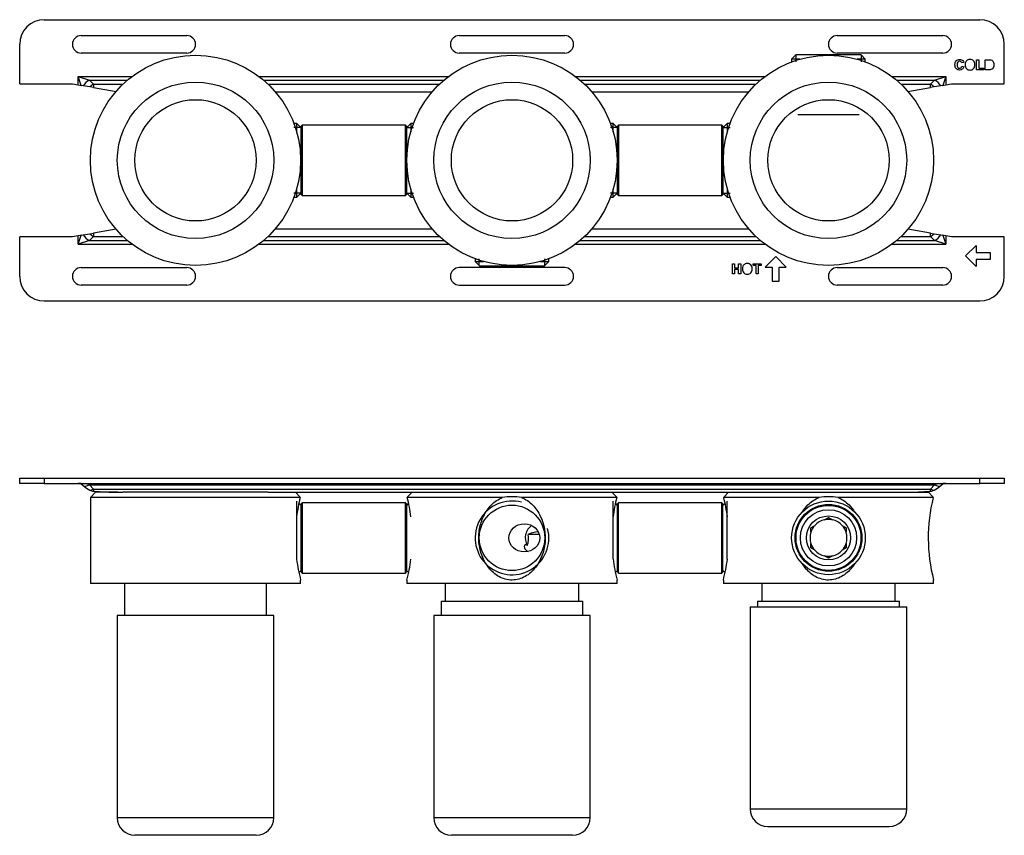
# Model space of a CAD drawing. Units: millimetres. Extents: x -615 to -51, y 20 to 308.
# Drawn here: x -615 to -335, y 76 to 308 of the extents above; entities that cross this region are included whole.
import ezdxf
from ezdxf.lldxf.tags import DXFTag

# ---------------------------------------------------------------- set-up
doc = ezdxf.new("R2010")
doc.units = ezdxf.units.MM
for name, color, linetype in [('105006', 7, 'Continuous'), ('456025', 7, 'Continuous'), ('456026', 7, 'Continuous'), ('456029', 7, 'Continuous'), ('456031', 7, 'Continuous'), ('456044', 7, 'Continuous'), ('456130', 7, 'Continuous'), ('456131', 7, 'Continuous'), ('456132', 7, 'Continuous'), ('456150', 7, 'Continuous'), ('990292', 7, 'Continuous'), ('Default', 7, 'Continuous')]:
    doc.layers.add(name, color=color, linetype=linetype)
tags = doc.linetypes.add('HIDDEN2', pattern=[4.7625, 3.175, -1.5875]).pattern_tags.tags
tags[6:7] = [DXFTag(74, 4), DXFTag(75, 0), DXFTag(340, '0'), DXFTag(46, 0.0), DXFTag(50, 0.0), DXFTag(44, 0.0), DXFTag(45, 0.0)]
tags[4:5] = [DXFTag(74, 4), DXFTag(75, 0), DXFTag(340, '0'), DXFTag(46, 0.0), DXFTag(50, 0.0), DXFTag(44, 0.0), DXFTag(45, 0.0)]

# ---------------------------------------------------------------- blocks, each defined once
blk = doc.blocks.new('SE')
at = {"layer": '105006', "color": 7, "linetype": 'Continuous'}
for centre, radius in [((-564.76, 267.78), 22.25), ((-474.76, 267.78), 22.25), ((-384.76, 267.78), 22.25), ((-564.76, 267.78), 17.25), ((-474.76, 267.78), 17.25), ((-384.76, 267.78), 17.25)]:
    blk.add_circle(centre, radius, dxfattribs=at)
at = {"layer": '456025', "color": 7, "linetype": 'Continuous'}
blk.add_circle((-384.76, 267.78), 29.9, dxfattribs=at)
at = {"layer": '456029', "color": 7, "linetype": 'Continuous'}
for p, q in [((-535.99, 278.26), (-536.76, 278.26)), ((-535.99, 275.92), (-535.99, 278.26)), ((-534.76, 277.03), (-535.99, 278.26)), ((-413.53, 278.26), (-414.76, 277.03)), ((-413.53, 278.26), (-413.53, 275.92)), ((-412.76, 278.26), (-413.53, 278.26)), ((-534.82, 277.1), (-536.76, 277.1)), ((-414.69, 277.1), (-412.76, 277.1)), ((-534.82, 258.47), (-536.76, 258.47)), ((-535.99, 257.3), (-535.99, 259.65)), ((-535.99, 257.3), (-534.76, 258.53)), ((-414.76, 258.53), (-413.53, 257.3)), ((-414.69, 258.47), (-412.76, 258.47)), ((-413.53, 259.65), (-413.53, 257.3)), ((-536.76, 257.3), (-535.99, 257.3)), ((-413.53, 257.3), (-412.76, 257.3))]:
    blk.add_line(p, q, dxfattribs=at)
at = {"layer": '456031', "color": 7, "linetype": 'Continuous'}
blk.add_circle((-564.76, 267.78), 29.9, dxfattribs=at)
at = {"layer": '456044', "color": 7, "linetype": 'Continuous'}
for p, q in [((-394.01, 297.78), (-395.24, 296.55)), ((-394.07, 297.72), (-394.07, 295.79)), ((-375.51, 297.78), (-394.01, 297.78)), ((-374.28, 296.55), (-375.51, 297.78)), ((-375.44, 297.72), (-375.44, 295.79)), ((-392.89, 296.55), (-395.24, 296.55)), ((-395.24, 296.55), (-395.24, 295.79)), ((-374.28, 296.55), (-376.63, 296.55)), ((-374.28, 295.79), (-374.28, 296.55)), ((-485.24, 239.78), (-485.24, 239.01)), ((-485.24, 239.01), (-482.89, 239.01)), ((-485.24, 239.01), (-484.01, 237.78)), ((-484.07, 237.85), (-484.07, 239.78)), ((-466.63, 239.01), (-464.28, 239.01)), ((-465.51, 237.78), (-464.28, 239.01)), ((-465.44, 237.85), (-465.44, 239.78)), ((-464.28, 239.01), (-464.28, 239.78)), ((-484.01, 237.78), (-465.51, 237.78))]:
    blk.add_line(p, q, dxfattribs=at)
at = {"layer": '456130', "color": 7, "linetype": 'Continuous'}
for p, q in [((-607.76, 307.78), (-341.76, 307.78)), ((-597.26, 303.28), (-567.26, 303.28)), ((-489.76, 303.28), (-459.76, 303.28)), ((-382.26, 303.28), (-352.26, 303.28)), ((-614.76, 289.53), (-614.76, 300.78)), ((-334.76, 289.53), (-334.76, 300.78)), ((-567.26, 298.28), (-597.26, 298.28)), ((-459.76, 298.28), (-489.76, 298.28)), ((-352.26, 298.28), (-382.26, 298.28)), ((-346.29, 295.62), (-346.86, 295.48)), ((-346.84, 294.59), (-346.28, 294.41)), ((-342.62, 293.52), (-342.62, 296.38)), ((-342.62, 296.38), (-342.04, 296.38)), ((-342.04, 296.38), (-342.04, 294.01)), ((-342.04, 294.01), (-340.6, 294.01)), ((-340.6, 294.01), (-340.6, 293.52)), ((-340.17, 293.52), (-340.17, 296.41)), ((-598.12, 291.65), (-582.77, 291.65)), ((-598.12, 291.65), (-594.94, 290.59)), ((-597.28, 289.1), (-598.12, 291.65)), ((-598.12, 289.25), (-598.12, 291.65)), ((-546.74, 291.65), (-492.77, 291.65)), ((-456.74, 291.65), (-402.77, 291.65)), ((-366.74, 291.65), (-351.4, 291.65)), ((-354.58, 290.59), (-351.4, 291.65)), ((-351.4, 291.65), (-352.24, 289.1)), ((-351.4, 291.65), (-351.4, 289.25)), ((-340.6, 293.52), (-342.62, 293.52)), ((-614.76, 289.53), (-599.76, 289.53)), ((-599.76, 289.53), (-598.12, 289.25)), ((-598.12, 289.25), (-597.28, 289.1)), ((-596.74, 289.01), (-597.28, 289.1)), ((-594.81, 288.68), (-596.74, 289.01)), ((-594.94, 290.59), (-584.1, 290.59)), ((-594.94, 290.59), (-593.76, 289.4)), ((-593.76, 288.49), (-594.81, 288.68)), ((-593.76, 289.4), (-585.41, 289.4)), ((-593.76, 289.4), (-593.76, 288.49)), ((-593.76, 288.49), (-587.34, 287.38)), ((-545.42, 290.59), (-494.1, 290.59)), ((-544.11, 289.4), (-495.41, 289.4)), ((-455.42, 290.59), (-404.1, 290.59)), ((-454.11, 289.4), (-405.41, 289.4)), ((-365.42, 290.59), (-354.58, 290.59)), ((-364.11, 289.4), (-355.76, 289.4)), ((-362.18, 287.38), (-355.76, 288.49)), ((-355.76, 289.4), (-354.58, 290.59)), ((-355.76, 288.49), (-355.76, 289.4)), ((-354.71, 288.68), (-355.76, 288.49)), ((-352.78, 289.01), (-354.71, 288.68)), ((-352.24, 289.1), (-352.78, 289.01)), ((-352.24, 289.1), (-351.4, 289.25)), ((-351.4, 289.25), (-349.76, 289.53)), ((-349.76, 289.53), (-334.76, 289.53)), ((-542.09, 287.28), (-497.43, 287.28)), ((-452.09, 287.28), (-407.43, 287.28)), ((-598.12, 243.92), (-597.28, 246.46)), ((-597.28, 246.46), (-598.12, 246.32)), ((-597.28, 246.46), (-596.74, 246.56)), ((-596.74, 246.56), (-594.81, 246.89)), ((-594.81, 246.89), (-593.76, 247.07)), ((-587.34, 248.18), (-593.76, 247.07)), ((-593.76, 247.07), (-593.76, 246.16)), ((-542.09, 248.28), (-497.43, 248.28)), ((-452.09, 248.28), (-407.43, 248.28)), ((-355.76, 247.07), (-362.18, 248.18)), ((-355.76, 246.16), (-355.76, 247.07)), ((-355.76, 247.07), (-354.71, 246.89)), ((-354.71, 246.89), (-352.78, 246.56)), ((-352.78, 246.56), (-352.24, 246.46)), ((-352.24, 246.46), (-351.4, 243.92)), ((-351.4, 246.32), (-352.24, 246.46)), ((-614.76, 234.78), (-614.76, 246.03)), ((-599.76, 246.03), (-614.76, 246.03)), ((-598.12, 246.32), (-599.76, 246.03)), ((-598.12, 243.92), (-598.12, 246.32)), ((-594.94, 244.98), (-598.12, 243.92)), ((-598.12, 243.92), (-582.77, 243.92)), ((-593.76, 246.16), (-594.94, 244.98)), ((-594.94, 244.98), (-584.1, 244.98)), ((-593.76, 246.16), (-585.41, 246.16)), ((-546.74, 243.92), (-492.77, 243.92)), ((-545.42, 244.98), (-494.1, 244.98)), ((-544.11, 246.16), (-495.41, 246.16)), ((-456.74, 243.92), (-402.77, 243.92)), ((-455.42, 244.98), (-404.1, 244.98)), ((-454.11, 246.16), (-405.41, 246.16)), ((-366.74, 243.92), (-351.4, 243.92)), ((-365.42, 244.98), (-354.58, 244.98)), ((-364.11, 246.16), (-355.76, 246.16)), ((-354.58, 244.98), (-355.76, 246.16)), ((-351.4, 243.92), (-354.58, 244.98)), ((-351.4, 246.32), (-351.4, 243.92)), ((-349.76, 246.03), (-351.4, 246.32)), ((-334.76, 246.03), (-349.76, 246.03)), ((-345.76, 240.6), (-342.76, 243.6)), ((-342.76, 243.6), (-342.76, 241.6)), ((-334.76, 234.78), (-334.76, 246.03)), ((-342.76, 241.6), (-338.76, 241.6)), ((-338.76, 241.6), (-338.76, 239.6)), ((-412.04, 235.47), (-412.04, 238.36)), ((-412.04, 238.36), (-411.46, 238.36)), ((-411.46, 238.36), (-411.46, 237.22)), ((-410.32, 237.22), (-410.32, 238.36)), ((-410.32, 238.36), (-409.73, 238.36)), ((-409.73, 238.36), (-409.73, 235.47)), ((-406.19, 237.87), (-406.19, 238.36)), ((-406.19, 238.36), (-403.89, 238.36)), ((-403.89, 238.36), (-403.89, 237.87)), ((-399.76, 240.42), (-402.76, 237.42)), ((-396.76, 237.42), (-399.76, 240.42)), ((-342.76, 237.6), (-345.76, 240.6)), ((-338.76, 239.6), (-342.76, 239.6)), ((-342.76, 239.6), (-342.76, 237.6)), ((-597.26, 237.28), (-567.26, 237.28)), ((-459.76, 237.28), (-489.76, 237.28)), ((-411.46, 235.47), (-412.04, 235.47)), ((-411.46, 237.22), (-410.32, 237.22)), ((-410.32, 236.74), (-411.46, 236.74)), ((-411.46, 236.74), (-411.46, 235.47)), ((-410.32, 235.47), (-410.32, 236.74)), ((-409.73, 235.47), (-410.32, 235.47)), ((-405.33, 237.87), (-406.19, 237.87)), ((-405.33, 235.47), (-405.33, 237.87)), ((-404.75, 235.47), (-405.33, 235.47)), ((-403.89, 237.87), (-404.75, 237.87)), ((-404.75, 237.87), (-404.75, 235.47)), ((-402.76, 237.42), (-400.76, 237.42)), ((-400.76, 237.42), (-400.76, 233.42)), ((-398.76, 233.42), (-398.76, 237.42)), ((-398.76, 237.42), (-396.76, 237.42)), ((-382.26, 237.28), (-352.26, 237.28)), ((-400.76, 233.42), (-398.76, 233.42)), ((-567.26, 232.28), (-597.26, 232.28)), ((-489.76, 232.28), (-459.76, 232.28)), ((-352.26, 232.28), (-382.26, 232.28)), ((-607.76, 227.78), (-341.76, 227.78))]:
    blk.add_line(p, q, dxfattribs=at)
for centre, radius, start, end in [((-607.76, 300.78), 7, 90, 180), ((-341.76, 300.78), 7, 0, 90), ((-597.26, 300.78), 2.5, 90, 270), ((-567.26, 300.78), 2.5, 270, 90), ((-489.76, 300.78), 2.5, 90, 270), ((-459.76, 300.78), 2.5, 270, 90), ((-382.26, 300.78), 2.5, 90, 270), ((-352.26, 300.78), 2.5, 270, 90), ((-597.26, 234.78), 2.5, 90, 270), ((-567.26, 234.78), 2.5, 270, 90), ((-489.76, 234.78), 2.5, 90, 270), ((-459.76, 234.78), 2.5, 270, 90), ((-382.26, 234.78), 2.5, 90, 270), ((-352.26, 234.78), 2.5, 270, 90), ((-607.76, 234.78), 7, 180, 270), ((-341.76, 234.78), 7, 270, 0)]:
    blk.add_arc(centre, radius, start, end, dxfattribs=at)
for centre, major_axis, start_param, end_param in [((-594.94, 288.46), (-2.12, -2.12), 4.18879, 5.011646), ((-593.76, 287.28), (2.12, 2.12), 1.047198, 1.489486), ((-355.76, 287.28), (-2.12, 2.12), 4.793699, 5.235988), ((-354.58, 288.46), (-2.12, 2.12), 4.413132, 5.235988), ((-594.94, 247.1), (-2.12, 2.12), 1.27154, 2.094395), ((-593.76, 248.28), (2.12, -2.12), 4.793699, 5.235988), ((-355.76, 248.28), (-2.12, -2.12), 1.047198, 1.489486), ((-354.58, 247.1), (-2.12, -2.12), 1.047198, 1.870053)]:
    blk.add_ellipse(centre, major_axis=major_axis, ratio=0.57735, start_param=start_param, end_param=end_param, dxfattribs=at)
for points, knots in [([(-346.28, 294.41), (-346.37, 294.09), (-346.51, 293.86), (-346.71, 293.7), (-346.92, 293.55), (-347.17, 293.47), (-347.87, 293.47), (-348.18, 293.6), (-348.43, 293.86), (-348.68, 294.13), (-348.8, 294.49), (-348.8, 295.42), (-348.68, 295.8), (-348.43, 296.06), (-348.18, 296.33), (-347.85, 296.46), (-347.45, 296.46), (-347.09, 296.47), (-346.81, 296.36), (-346.58, 296.15), (-346.45, 296.02), (-346.35, 295.85), (-346.29, 295.62)], [0, 0, 0, 0, 0.109451, 0.109451, 0.109451, 0.217593, 0.217593, 0.351102, 0.351102, 0.351102, 0.500112, 0.500112, 0.657925, 0.657925, 0.657925, 0.798828, 0.798828, 0.798828, 0.920391, 0.920391, 0.920391, 1, 1, 1, 1]), ([(-346.86, 295.48), (-346.9, 295.63), (-346.97, 295.74), (-347.19, 295.92), (-347.32, 295.96), (-347.47, 295.96), (-347.69, 295.96), (-347.86, 295.88), (-348, 295.73), (-348.13, 295.58), (-348.2, 295.33), (-348.2, 294.62), (-348.13, 294.36), (-348, 294.2), (-347.87, 294.05), (-347.7, 293.97), (-347.33, 293.97), (-347.2, 294.02), (-347.08, 294.12), (-346.97, 294.22), (-346.89, 294.38), (-346.84, 294.59)], [0, 0, 0, 0, 0.091819, 0.091819, 0.183638, 0.183638, 0.183638, 0.312304, 0.312304, 0.312304, 0.481335, 0.481335, 0.661761, 0.661761, 0.661761, 0.789078, 0.789078, 0.883689, 0.883689, 0.883689, 1, 1, 1, 1]), ([(-345.9, 294.95), (-345.9, 295.24), (-345.86, 295.49), (-345.77, 295.69), (-345.7, 295.84), (-345.61, 295.97), (-345.39, 296.2), (-345.26, 296.29), (-345.13, 296.35), (-344.95, 296.43), (-344.74, 296.46), (-344.5, 296.46), (-344.08, 296.47), (-343.74, 296.33), (-343.48, 296.07), (-343.23, 295.8), (-343.1, 295.43), (-343.1, 294.49), (-343.22, 294.13), (-343.48, 293.86), (-343.73, 293.6), (-344.07, 293.46), (-344.92, 293.46), (-345.27, 293.59), (-345.52, 293.86), (-345.77, 294.12), (-345.9, 294.48), (-345.9, 294.95)], [0, 0, 0, 0, 0.08163, 0.08163, 0.08163, 0.132284, 0.132284, 0.182939, 0.182939, 0.182939, 0.251548, 0.251548, 0.251548, 0.372899, 0.372899, 0.372899, 0.501909, 0.501909, 0.630393, 0.630393, 0.630393, 0.751061, 0.751061, 0.872821, 0.872821, 0.872821, 1, 1, 1, 1]), ([(-340.17, 296.41), (-339.82, 296.41), (-339.47, 296.41), (-339.11, 296.41), (-338.87, 296.41), (-338.69, 296.39), (-338.56, 296.35), (-338.39, 296.3), (-338.25, 296.21), (-338.13, 296.09), (-338.01, 295.96), (-337.92, 295.8), (-337.85, 295.62), (-337.79, 295.43), (-337.76, 295.21), (-337.76, 294.7), (-337.79, 294.49), (-337.85, 294.32), (-337.92, 294.11), (-338.02, 293.94), (-338.16, 293.81), (-338.26, 293.71), (-338.39, 293.64), (-338.56, 293.58), (-338.69, 293.54), (-338.86, 293.52), (-339.08, 293.52), (-339.45, 293.52), (-339.81, 293.52), (-340.17, 293.52)], [0, 0, 0, 0, 0.159063, 0.159063, 0.159063, 0.241705, 0.241705, 0.241705, 0.318791, 0.318791, 0.318791, 0.400529, 0.400529, 0.400529, 0.504963, 0.504963, 0.597462, 0.597462, 0.597462, 0.687758, 0.687758, 0.687758, 0.758436, 0.758436, 0.758436, 0.836322, 0.836322, 0.836322, 1, 1, 1, 1]), ([(-409.25, 236.9), (-409.25, 237.2), (-409.2, 237.44), (-409.12, 237.64), (-409.05, 237.79), (-408.96, 237.92), (-408.73, 238.16), (-408.61, 238.25), (-408.47, 238.3), (-408.29, 238.38), (-408.08, 238.42), (-407.85, 238.42), (-407.42, 238.42), (-407.08, 238.28), (-406.83, 238.02), (-406.57, 237.76), (-406.45, 237.39), (-406.45, 236.45), (-406.57, 236.08), (-406.82, 235.81), (-407.08, 235.55), (-407.42, 235.42), (-408.27, 235.42), (-408.61, 235.55), (-408.87, 235.81), (-409.12, 236.07), (-409.25, 236.44), (-409.25, 236.9)], [0, 0, 0, 0, 0.08163, 0.08163, 0.08163, 0.132284, 0.132284, 0.182939, 0.182939, 0.182939, 0.251548, 0.251548, 0.251548, 0.372899, 0.372899, 0.372899, 0.501909, 0.501909, 0.630393, 0.630393, 0.630393, 0.751061, 0.751061, 0.872821, 0.872821, 0.872821, 1, 1, 1, 1])]:
    blk.add_open_spline(points, degree=3, knots=knots, dxfattribs=at)
at = {"layer": '456131', "color": 7, "linetype": 'Continuous'}
for p, q in [((-534.46, 277.78), (-534.76, 277.48)), ((-534.76, 258.08), (-534.76, 277.48)), ((-534.46, 277.78), (-534.46, 257.78)), ((-505.06, 277.78), (-534.46, 277.78)), ((-505.06, 257.78), (-505.06, 277.78)), ((-504.76, 277.48), (-505.06, 277.78)), ((-504.76, 277.48), (-504.76, 258.08)), ((-444.46, 277.78), (-444.76, 277.48)), ((-444.76, 258.08), (-444.76, 277.48)), ((-444.46, 277.78), (-444.46, 257.78)), ((-415.06, 277.78), (-444.46, 277.78)), ((-415.06, 257.78), (-415.06, 277.78)), ((-414.76, 277.48), (-415.06, 277.78)), ((-414.76, 277.48), (-414.76, 258.08)), ((-534.76, 258.08), (-534.46, 257.78)), ((-534.46, 257.78), (-505.06, 257.78)), ((-505.06, 257.78), (-504.76, 258.08)), ((-444.76, 258.08), (-444.46, 257.78)), ((-444.46, 257.78), (-415.06, 257.78)), ((-415.06, 257.78), (-414.76, 258.08))]:
    blk.add_line(p, q, dxfattribs=at)
at = {"layer": '456132', "color": 7, "linetype": 'Continuous'}
blk.add_circle((-474.76, 267.78), 29.9, dxfattribs=at)
at = {"layer": '456150', "color": 7, "linetype": 'Continuous'}
for p, q in [((-503.53, 278.26), (-504.76, 277.03)), ((-503.53, 278.26), (-503.53, 275.92)), ((-502.76, 278.26), (-503.53, 278.26)), ((-445.99, 278.26), (-446.76, 278.26)), ((-445.99, 275.92), (-445.99, 278.26)), ((-444.76, 277.03), (-445.99, 278.26)), ((-504.69, 277.1), (-502.76, 277.1)), ((-444.82, 277.1), (-446.76, 277.1)), ((-504.76, 258.53), (-503.53, 257.3)), ((-504.69, 258.47), (-502.76, 258.47)), ((-503.53, 259.65), (-503.53, 257.3)), ((-444.82, 258.47), (-446.76, 258.47)), ((-445.99, 257.3), (-445.99, 259.65)), ((-445.99, 257.3), (-444.76, 258.53)), ((-503.53, 257.3), (-502.76, 257.3)), ((-446.76, 257.3), (-445.99, 257.3))]:
    blk.add_line(p, q, dxfattribs=at)
at = {"layer": '990292', "color": 7, "linetype": 'HIDDEN2'}
blk.add_line((-393.51, 280.78), (-376.01, 280.78), dxfattribs=at)
blk = doc.blocks.new('SE2')
at = {"layer": '105006', "color": 7, "linetype": 'Continuous'}
for p, q in [((-407.01, 140.8), (-362.51, 140.8)), ((-407.01, 140.8), (-407.01, 83.3)), ((-362.51, 83.3), (-362.51, 140.8)), ((-542.51, 138.3), (-587.01, 138.3)), ((-587.01, 138.3), (-587.01, 80.8)), ((-542.51, 80.8), (-542.51, 138.3)), ((-452.51, 138.3), (-497.01, 138.3)), ((-497.01, 138.3), (-497.01, 80.8)), ((-452.51, 80.8), (-452.51, 138.3)), ((-407.01, 83.3), (-362.51, 83.3)), ((-542.51, 80.8), (-587.01, 80.8)), ((-452.51, 80.8), (-497.01, 80.8)), ((-547.51, 75.8), (-582.01, 75.8)), ((-457.51, 75.8), (-492.01, 75.8)), ((-402.01, 78.3), (-367.51, 78.3))]:
    blk.add_line(p, q, dxfattribs=at)
for centre, start, end in [((-402.01, 83.3), 180, 270), ((-367.51, 83.3), 270, 0), ((-582.01, 80.8), 180, 270), ((-547.51, 80.8), 270, 0), ((-492.01, 80.8), 180, 270), ((-457.51, 80.8), 270, 0)]:
    blk.add_arc(centre, 5, start, end, dxfattribs=at)
at = {"layer": '456025', "color": 7, "linetype": 'Continuous'}
for p, q in [((-414.47, 172.09), (-414.54, 171.9)), ((-387.42, 171.9), (-414.54, 171.9)), ((-413.16, 173.4), (-414.47, 172.09)), ((-405.41, 173.4), (-364.11, 173.4)), ((-354.98, 171.9), (-382.1, 171.9)), ((-362.76, 173.4), (-356.36, 173.4)), ((-355.05, 172.09), (-356.36, 173.4)), ((-355.05, 172.09), (-354.98, 171.9)), ((-414.66, 148.41), (-414.66, 147.4)), ((-354.86, 147.4), (-354.86, 148.41)), ((-354.86, 147.4), (-414.66, 147.4)), ((-403.76, 147.4), (-403.76, 142.4)), ((-365.76, 142.4), (-365.76, 147.4))]:
    blk.add_line(p, q, dxfattribs=at)
for centre, radius, start, end in [((-460.84, 160.38), 47.71, 7.2596, 13.9704), ((-384.76, 153.17), 18.92, 81.9263, 98.0737), ((-308.68, 160.38), 47.71, 166.0296, 194.5475), ((-460.84, 160.38), 47.71, 345.4525, 352.7602)]:
    blk.add_arc(centre, radius, start, end, dxfattribs=at)
for points, knots in [([(-392.13, 167.83), (-391.69, 168.53), (-391.18, 169.18), (-389.71, 170.68), (-388.63, 171.44), (-387.42, 171.9)], [0.897472, 0.897472, 0.897472, 0.897472, 0.9375, 0.9375, 1, 1, 1, 1]), ([(-382.1, 171.9), (-380.89, 171.44), (-379.8, 170.67), (-378.31, 169.15), (-377.78, 168.47), (-377.33, 167.74)], [0, 0, 0, 0, 0.0625, 0.0625, 0.1039461, 0.1039461, 0.1039461, 0.1039461]), ([(-377.37, 152.99), (-377.6, 152.63), (-377.85, 152.28), (-378.91, 150.93), (-379.88, 150.05), (-381.59, 149.09), (-382.18, 148.84), (-383.44, 148.5), (-384.09, 148.4), (-386.03, 148.4), (-387.34, 148.76), (-389.61, 150.03), (-390.59, 150.91), (-391.65, 152.26), (-391.9, 152.61), (-392.14, 152.98)], [0.3540635, 0.3540635, 0.3540635, 0.3540635, 0.375, 0.375, 0.4375, 0.4375, 0.46875, 0.46875, 0.5, 0.5, 0.5625, 0.5625, 0.625, 0.625, 0.6462017, 0.6462017, 0.6462017, 0.6462017])]:
    blk.add_open_spline(points, degree=3, knots=knots, dxfattribs=at)
at = {"layer": '456026', "color": 7, "linetype": 'Continuous'}
for p, q in [((-494.91, 142.4), (-454.61, 142.4)), ((-494.91, 142.4), (-494.91, 138.3)), ((-454.61, 138.3), (-454.61, 142.4)), ((-404.91, 142.4), (-364.61, 142.4)), ((-404.91, 142.4), (-404.91, 140.8)), ((-364.61, 140.8), (-364.61, 142.4))]:
    blk.add_line(p, q, dxfattribs=at)
at = {"layer": '456029', "color": 7, "linetype": 'Continuous'}
for p, q in [((-535.99, 154.37), (-535.99, 170.88)), ((-413.53, 154.37), (-413.53, 170.88)), ((-534.76, 169.65), (-535.34, 170.23)), ((-414.18, 170.23), (-414.76, 169.65)), ((-535.34, 150.57), (-534.76, 151.15)), ((-414.76, 151.15), (-414.18, 150.57))]:
    blk.add_line(p, q, dxfattribs=at)
at = {"layer": '456031', "color": 7, "linetype": 'Continuous'}
for p, q in [((-593.16, 173.4), (-594.66, 171.9)), ((-534.98, 171.9), (-594.66, 171.9)), ((-594.66, 171.9), (-594.66, 147.4)), ((-586.76, 173.4), (-593.16, 173.4)), ((-544.11, 173.4), (-585.41, 173.4)), ((-535.05, 172.09), (-536.36, 173.4)), ((-534.98, 171.9), (-535.05, 172.09)), ((-534.86, 147.4), (-534.86, 148.41)), ((-534.86, 147.4), (-594.66, 147.4)), ((-584.91, 147.4), (-584.91, 138.3)), ((-544.61, 138.3), (-544.61, 147.4))]:
    blk.add_line(p, q, dxfattribs=at)
for start, end in [(166.0296, 172.7404), (187.2398, 194.5475)]:
    blk.add_arc((-488.68, 160.38), 47.71, start, end, dxfattribs=at)
at = {"layer": '456044', "color": 7, "linetype": 'Continuous'}
for p, q in [((-385.87, 165.53), (-384.76, 166.18)), ((-384.76, 166.18), (-383.65, 165.53)), ((-389.76, 163.29), (-388.65, 163.93)), ((-389.76, 162), (-389.76, 163.29)), ((-380.87, 163.93), (-379.76, 163.29)), ((-379.76, 163.29), (-379.76, 162)), ((-389.76, 157.52), (-389.76, 158.8)), ((-388.65, 156.87), (-389.76, 157.52)), ((-379.76, 157.52), (-380.87, 156.87)), ((-379.76, 158.8), (-379.76, 157.52)), ((-384.76, 154.63), (-385.87, 155.27)), ((-383.65, 155.27), (-384.76, 154.63))]:
    blk.add_line(p, q, dxfattribs=at)
for radius in [10.48, 9.25, 6.25]:
    blk.add_circle((-384.76, 160.4), radius, dxfattribs=at)
for radius, start, end in [(9.32, 75, 15), (5.25, 102.2472, 137.7528), (5.25, 77.7528, 102.2472), (5.25, 42.2472, 77.7528), (5.25, 137.7528, 162.2472), (5.25, 17.7528, 42.2472), (5.25, 162.2472, 197.7528), (5.25, 342.2472, 17.7528), (5.25, 197.7528, 222.2472), (5.25, 222.2472, 257.7528), (5.25, 282.2472, 317.7528), (5.25, 317.7528, 342.2472), (5.25, 257.7528, 282.2472)]:
    blk.add_arc((-384.76, 160.4), radius, start, end, dxfattribs=at)
at = {"layer": '456130', "color": 7, "linetype": 'Continuous'}
for p, q in [((-614.76, 175.9), (-614.76, 177.4)), ((-614.76, 177.4), (-607.76, 177.4)), ((-607.76, 177.4), (-341.76, 177.4)), ((-607.76, 177.4), (-607.76, 175.9)), ((-341.76, 175.9), (-341.76, 177.4)), ((-341.76, 177.4), (-334.76, 177.4)), ((-334.76, 177.4), (-334.76, 175.9)), ((-607.76, 175.9), (-614.76, 175.9)), ((-607.76, 175.9), (-341.76, 175.9)), ((-596.74, 175.24), (-597.28, 175.64)), ((-594.94, 175.46), (-354.58, 175.46)), ((-594.94, 175.46), (-593.76, 174.28)), ((-593.76, 174.28), (-355.76, 174.28)), ((-593.76, 174.28), (-593.76, 173.66)), ((-355.76, 174.28), (-354.58, 175.46)), ((-355.76, 173.66), (-355.76, 174.28)), ((-352.24, 175.64), (-352.78, 175.24)), ((-334.76, 175.9), (-341.76, 175.9)), ((-586.76, 173.4), (-585.41, 173.4)), ((-544.11, 173.4), (-495.41, 173.4)), ((-454.11, 173.4), (-405.41, 173.4)), ((-364.11, 173.4), (-362.76, 173.4))]:
    blk.add_line(p, q, dxfattribs=at)
for centre, start, end in [((-598.12, 174.4), 55.5763, 90), ((-351.4, 174.4), 90, 124.4237)]:
    blk.add_arc(centre, 1.5, start, end, dxfattribs=at)
for centre, major_axis, ratio, start_param, end_param in [((-598.12, 174.4), (-4.5, 0), 0.333333, 3.926991, 4.712389), ((-594.94, 177.58), (-2.12, -2.12), 0.57735, 0.224342, 1.047198), ((-595.22, 177.87), (4.73, -4.19), 0.471351, 4.808496, 5.189063), ((-593.76, 176.4), (-2.12, -2.12), 0.57735, 0.604909, 1.047198), ((-593.56, 176.4), (0, -2.75), 0.985351, 5.803317, 6.208042), ((-586.76, 176.4), (-17.33, 0), 0.173077, 1.155079, 1.570796), ((-362.76, 176.4), (17.33, 0), 0.173077, 4.712389, 5.128106), ((-355.76, 176.4), (2.12, -2.12), 0.57735, 5.235988, 5.678277), ((-355.96, 176.4), (0, -2.75), 0.985351, 0.075143, 0.479868), ((-354.29, 177.87), (-4.73, -4.19), 0.471351, 1.094123, 1.474689), ((-351.4, 174.4), (-4.5, 0), 0.333333, 4.712389, 5.497787), ((-354.58, 177.58), (2.12, -2.12), 0.57735, 5.235988, 6.058843)]:
    blk.add_ellipse(centre, major_axis=major_axis, ratio=ratio, start_param=start_param, end_param=end_param, dxfattribs=at)
at = {"layer": '456131', "color": 7, "linetype": 'Continuous'}
for p, q in [((-534.46, 170.4), (-534.76, 170.1)), ((-534.76, 150.7), (-534.76, 170.1)), ((-534.46, 170.4), (-534.46, 150.4)), ((-505.06, 170.4), (-534.46, 170.4)), ((-505.06, 150.4), (-505.06, 170.4)), ((-504.76, 170.1), (-505.06, 170.4)), ((-504.76, 170.1), (-504.76, 150.7)), ((-444.46, 170.4), (-444.76, 170.1)), ((-444.76, 150.7), (-444.76, 170.1)), ((-444.46, 150.4), (-444.46, 170.4)), ((-415.06, 170.4), (-444.46, 170.4)), ((-415.06, 150.4), (-415.06, 170.4)), ((-414.76, 170.1), (-415.06, 170.4)), ((-414.76, 150.7), (-414.76, 170.1)), ((-534.76, 150.7), (-534.46, 150.4)), ((-534.46, 150.4), (-505.06, 150.4)), ((-505.06, 150.4), (-504.76, 150.7)), ((-444.76, 150.7), (-444.46, 150.4)), ((-444.46, 150.4), (-415.06, 150.4)), ((-415.06, 150.4), (-414.76, 150.7))]:
    blk.add_line(p, q, dxfattribs=at)
at = {"layer": '456132', "color": 7, "linetype": 'Continuous'}
for p, q in [((-504.47, 172.09), (-504.54, 171.9)), ((-477.42, 171.9), (-504.54, 171.9)), ((-503.16, 173.4), (-504.47, 172.09)), ((-495.41, 173.4), (-454.11, 173.4)), ((-444.98, 171.9), (-472.1, 171.9)), ((-445.05, 172.09), (-446.36, 173.4)), ((-445.05, 172.09), (-444.98, 171.9)), ((-466.98, 161.4), (-470.16, 161.4)), ((-504.66, 148.41), (-504.66, 147.4)), ((-444.86, 147.4), (-444.86, 148.41)), ((-444.86, 147.4), (-504.66, 147.4)), ((-493.76, 147.4), (-493.76, 142.4)), ((-455.76, 142.4), (-455.76, 147.4))]:
    blk.add_line(p, q, dxfattribs=at)
blk.add_circle((-474.76, 160.4), 9.32, dxfattribs=at)
for centre, radius, start, end in [((-550.84, 160.38), 47.71, 7.2596, 13.9704), ((-474.76, 160.4), 10.48, 75, 15), ((-474.76, 153.17), 18.92, 81.9263, 98.0737), ((-398.68, 160.38), 47.71, 166.0296, 172.72), ((-476.44, 160.34), 6.37, 340.8826, 9.6091), ((-550.84, 160.38), 47.71, 345.4525, 352.7602), ((-398.68, 160.38), 47.71, 187.1886, 194.5475)]:
    blk.add_arc(centre, radius, start, end, dxfattribs=at)
blk.add_ellipse((-471.26, 160.4), major_axis=(4.41, 0), ratio=0.906308, dxfattribs=at)
blk.add_ellipse((-467.36, 160.4), major_axis=(0, -4), ratio=0.906308, start_param=3.64715, end_param=5.280183, dxfattribs=at)
for points, knots in [([(-472.1, 171.9), (-470.89, 171.44), (-469.8, 170.67), (-468, 168.84), (-467.27, 167.76), (-465.58, 164.28), (-465.13, 161.62), (-465.61, 156.46), (-466.52, 153.96), (-468.91, 150.93), (-469.88, 150.05), (-471.59, 149.09), (-472.18, 148.84), (-473.44, 148.5), (-474.09, 148.4), (-476.03, 148.4), (-477.34, 148.76), (-479.61, 150.03), (-480.59, 150.91), (-482.98, 153.93), (-483.91, 156.48), (-484.27, 160.34), (-484.21, 161.66), (-483.76, 164.21), (-483.38, 165.44), (-482.24, 167.78), (-481.5, 168.86), (-479.71, 170.68), (-478.63, 171.44), (-477.42, 171.9)], [0, 0, 0, 0, 0.0625, 0.0625, 0.125, 0.125, 0.25, 0.25, 0.375, 0.375, 0.4375, 0.4375, 0.46875, 0.46875, 0.5, 0.5, 0.5625, 0.5625, 0.625, 0.625, 0.75, 0.75, 0.8125, 0.8125, 0.875, 0.875, 0.9375, 0.9375, 1, 1, 1, 1]), ([(-467.3, 162.1), (-467.41, 162.1), (-467.51, 162.09), (-467.9, 162.05), (-468.2, 162.01), (-469.05, 161.81), (-469.61, 161.62), (-470.16, 161.4)], [0.5786734, 0.5786734, 0.5786734, 0.5786734, 0.625, 0.625, 0.75, 0.75, 1, 1, 1, 1]), ([(-470.42, 158.25), (-470.59, 158.36), (-470.75, 158.45), (-471.01, 158.48), (-471.11, 158.43), (-471.29, 158.14), (-471.29, 157.83), (-471.07, 157.24), (-470.86, 156.96), (-470.42, 156.67), (-470.29, 156.6), (-470.14, 156.55)], [0, 0, 0, 0, 0.0625, 0.0625, 0.125, 0.125, 0.25, 0.25, 0.375, 0.375, 0.4200845, 0.4200845, 0.4200845, 0.4200845])]:
    blk.add_open_spline(points, degree=3, knots=knots, dxfattribs=at)
at = {"layer": '456150', "color": 7, "linetype": 'Continuous'}
for p, q in [((-445.99, 154.41), (-445.99, 170.88)), ((-504.18, 170.23), (-504.76, 169.65)), ((-444.76, 169.65), (-445.34, 170.23)), ((-504.76, 151.15), (-504.18, 150.57)), ((-445.34, 150.57), (-444.76, 151.15))]:
    blk.add_line(p, q, dxfattribs=at)
at = {"layer": '990292', "color": 7, "linetype": 'HIDDEN2'}
for radius in [9.5, 8]:
    blk.add_circle((-384.76, 160.4), radius, dxfattribs=at)

msp = doc.modelspace()

# ---------------------------------------------------------------- block references
at = {"layer": 'Default'}
for name in ['SE', 'SE2']:
    msp.add_blockref(name, (0, 0), dxfattribs=at)

doc.saveas('drawing.dxf')
